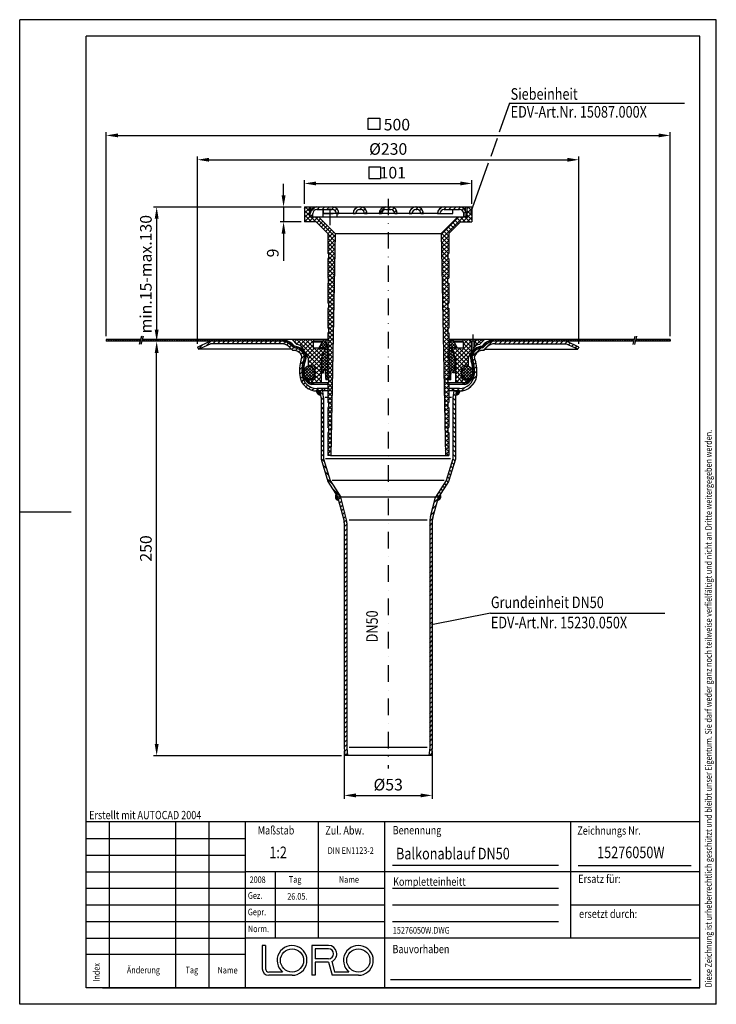
# Model space of a CAD drawing. Extents: x 0 to 420, y 0 to 594.
import ezdxf
from ezdxf.enums import TextEntityAlignment as Align

# ---------------------------------------------------------------- set-up
doc = ezdxf.new("R2010")
doc.units = 0
doc.header["$LTSCALE"] = 20
doc.header["$MEASUREMENT"] = 0
doc.linetypes.add('STRICHPUNKT', pattern=[1, 0.5, -0.25, 0, -0.25])
for name, color, linetype in [('BEM', 7, 'Continuous'), ('HILF', 2, 'Continuous'), ('MITTEL', 2, 'STRICHPUNKT'), ('SCHRAFF', 7, 'Continuous'), ('STEMPEL', 3, 'Continuous'), ('TEXT', 7, 'Continuous'), ('VOLL', 1, 'Continuous')]:
    doc.layers.add(name, color=color, linetype=linetype)
doc.styles.add('GREEKS', font='SIMPLEX.shx', dxfattribs={"width": 0.8})
doc.styles.get("Standard").update_dxf_attribs({"font": 'simplex.shx', "width": 0.8})
doc.dimstyles.get("Standard").update_dxf_attribs({"dimtxt": 0.18, "dimasz": 0.18, "dimexe": 0.18, "dimexo": 0.0625, "dimgap": 0.09, "dimtad": 0, "dimtih": 1, "dimtoh": 1, "dimdec": 4, "dimzin": 0, "dimdsep": 46, "dimtxsty": 'Standard', "dimcen": 0.09, "dimadec": 0, "dimazin": 0, "dimtfac": 1, "dimtdec": 4, "dimtofl": 0, "dimtmove": 0, "dimatfit": 3, "dimfxl": 0, "dimtolj": 1, "dimtzin": 0, "dimarcsym": 0})
pattern_1 = [(0, (0, -60.3428), (0, 0.1), [])]
pattern_2 = [(45, (0, -60.3428), (-1.4142136, 1.4142136), [])]
pattern_3 = [(45, (0, -60.3428), (-0.7071068, 0.7071068), []), (135, (0, -60.3428), (-0.7071068, -0.7071068), [])]

# ---------------------------------------------------------------- blocks, each defined once
blk = doc.blocks.new('LOGO')
for p, q in [((2.6, -4.77), (2.6, -11.77)), ((3.6, -4.77), (2.6, -4.77)), ((3.6, -4.77), (3.6, -11.77)), ((17.6, -4.77), (17.6, -13.77)), ((22.6, -4.77), (17.6, -4.77)), ((22.6, -5.77), (18.6, -5.77)), ((18.6, -5.77), (18.6, -8.77)), ((22.6, -8.77), (18.6, -8.77)), ((22.6, -9.77), (18.6, -9.77)), ((18.6, -9.77), (18.6, -13.77)), ((22.6, -9.77), (23.67, -13.77)), ((23.57, -9.51), (24.44, -12.77)), ((8.77, -12.77), (4.6, -12.77)), ((11.6, -13.77), (4.6, -13.77)), ((18.6, -13.77), (17.6, -13.77)), ((31.6, -13.77), (23.67, -13.77)), ((28.77, -12.77), (24.44, -12.77))]:
    blk.add_line(p, q)
for centre in [(11.6, -9.27), (31.6, -9.27)]:
    blk.add_circle(centre, 3.5)
for centre, radius, start, end in [((11.6, -9.27), 4.5, 270, 231.0576), ((22.6, -7.27), 2.5, 270, 270), ((22.6, -7.27), 2.5, 293.1162, 90), ((22.6, -7.27), 1.5, 270, 90), ((31.6, -9.27), 4.5, 270, 231.0576), ((4.6, -11.77), 2, 180, 270), ((4.6, -11.77), 1, 180, 270)]:
    blk.add_arc(centre, radius, start, end)
blk = doc.blocks.new('*D1')
at = {"layer": 'BEM', "color": 0, "lineweight": -2}
for p, q in [((112.77, 400), (80.57, 400)), ((82.57, 157), (82.57, 393)), ((194.12, 150), (80.57, 150))]:
    blk.add_line(p, q, dxfattribs=at)
at = {"layer": 'BEM', "color": 0}
for points in [[(81.41, 393), (83.74, 393), (82.57, 400)], [(81.41, 157), (83.74, 157), (82.57, 150)]]:
    blk.add_solid(points, dxfattribs=at)
at = {"layer": 'DEFPOINTS', "color": 0}
for p in [(82.57, 400), (114.77, 400), (196.12, 150)]:
    blk.add_point(p, dxfattribs=at)
at = {"layer": 'BEM', "color": 1, "insert": (76.07, 275), "char_height": 7, "attachment_point": 5, "rotation": 90}
blk.add_mtext('\\A1;250', dxfattribs=at)
blk = doc.blocks.new('*D2')
at = {"layer": 'BEM', "color": 0, "lineweight": -2}
for p, q in [((195.68, 153), (195.68, 124.02)), ((248.68, 153), (248.68, 124.02)), ((202.68, 126.02), (241.68, 126.02))]:
    blk.add_line(p, q, dxfattribs=at)
at = {"layer": 'BEM', "color": 0}
for points in [[(202.68, 127.19), (202.68, 124.86), (195.68, 126.02)], [(241.68, 127.19), (241.68, 124.86), (248.68, 126.02)]]:
    blk.add_solid(points, dxfattribs=at)
at = {"layer": 'DEFPOINTS', "color": 0}
for p in [(195.68, 155), (248.68, 155), (248.68, 126.02)]:
    blk.add_point(p, dxfattribs=at)
at = {"layer": 'BEM', "color": 1, "insert": (222.18, 132.52), "char_height": 7, "attachment_point": 5}
blk.add_mtext('\\A1;%%C53', dxfattribs=at)
blk = doc.blocks.new('*D3')
at = {"layer": 'BEM', "color": 0, "lineweight": -2}
for p, q in [((107.18, 398.5), (107.18, 511.5)), ((337.18, 398.5), (337.18, 511.5)), ((114.18, 509.5), (330.18, 509.5))]:
    blk.add_line(p, q, dxfattribs=at)
at = {"layer": 'BEM', "color": 0}
for points in [[(114.18, 510.67), (114.18, 508.33), (107.18, 509.5)], [(330.18, 510.67), (330.18, 508.33), (337.18, 509.5)]]:
    blk.add_solid(points, dxfattribs=at)
at = {"layer": 'DEFPOINTS', "color": 0}
for p in [(337.18, 509.5), (107.18, 396.5), (337.18, 396.5)]:
    blk.add_point(p, dxfattribs=at)
at = {"layer": 'BEM', "color": 1, "insert": (222.18, 516), "char_height": 7, "attachment_point": 5}
blk.add_mtext('\\A1;%%c230', dxfattribs=at)
blk = doc.blocks.new('*D4')
at = {"layer": 'BEM', "color": 0, "lineweight": -2}
for p, q in [((52.18, 403), (52.18, 526.19)), ((59.18, 524.19), (385.18, 524.19)), ((392.18, 403), (392.18, 526.19))]:
    blk.add_line(p, q, dxfattribs=at)
at = {"layer": 'BEM', "color": 0}
for points in [[(59.18, 525.36), (59.18, 523.03), (52.18, 524.19)], [(385.18, 525.36), (385.18, 523.03), (392.18, 524.19)]]:
    blk.add_solid(points, dxfattribs=at)
at = {"layer": 'DEFPOINTS', "color": 0}
for p in [(392.18, 524.19), (52.18, 401), (392.18, 401)]:
    blk.add_point(p, dxfattribs=at)
at = {"layer": 'BEM', "color": 1, "insert": (227.42, 530.69), "char_height": 7, "attachment_point": 5}
blk.add_mtext('\\A1;500', dxfattribs=at)
blk = doc.blocks.new('*D5')
at = {"layer": 'BEM', "color": 0, "lineweight": -2}
for p, q in [((171.68, 483), (171.68, 497.21)), ((178.68, 495.21), (265.68, 495.21)), ((272.68, 483), (272.68, 497.21))]:
    blk.add_line(p, q, dxfattribs=at)
at = {"layer": 'BEM', "color": 0}
for points in [[(178.68, 496.37), (178.68, 494.04), (171.68, 495.21)], [(265.68, 496.37), (265.68, 494.04), (272.68, 495.21)]]:
    blk.add_solid(points, dxfattribs=at)
at = {"layer": 'DEFPOINTS', "color": 0}
for p in [(272.68, 495.21), (171.68, 481), (272.68, 481)]:
    blk.add_point(p, dxfattribs=at)
at = {"layer": 'BEM', "color": 1, "insert": (224.94, 501.71), "char_height": 7, "attachment_point": 5}
blk.add_mtext('\\A1;101', dxfattribs=at)
blk = doc.blocks.new('*D6')
at = {"layer": 'BEM', "color": 0, "lineweight": -2}
for p, q in [((159.1, 488), (159.1, 495)), ((169.68, 481), (157.1, 481)), ((159.1, 481), (159.1, 472)), ((169.68, 472), (157.1, 472)), ((159.1, 465), (159.1, 448.54))]:
    blk.add_line(p, q, dxfattribs=at)
at = {"layer": 'BEM', "color": 0}
for points in [[(157.93, 488), (160.27, 488), (159.1, 481)], [(157.93, 465), (160.27, 465), (159.1, 472)]]:
    blk.add_solid(points, dxfattribs=at)
at = {"layer": 'DEFPOINTS', "color": 0}
for p in [(171.68, 481), (159.1, 472), (171.68, 472)]:
    blk.add_point(p, dxfattribs=at)
at = {"layer": 'BEM', "color": 1, "insert": (152.6, 453.27), "char_height": 7, "attachment_point": 5, "rotation": 90}
blk.add_mtext('\\A1;9', dxfattribs=at)
blk = doc.blocks.new('*D7')
at = {"layer": 'BEM', "color": 0, "lineweight": -2}
for p, q in [((169.68, 481), (80.57, 481)), ((82.57, 474), (82.57, 407)), ((112.69, 400), (80.57, 400))]:
    blk.add_line(p, q, dxfattribs=at)
at = {"layer": 'BEM', "color": 0}
for points in [[(81.41, 474), (83.74, 474), (82.57, 481)], [(81.41, 407), (83.74, 407), (82.57, 400)]]:
    blk.add_solid(points, dxfattribs=at)
at = {"layer": 'DEFPOINTS', "color": 0}
for p in [(171.68, 481), (82.57, 400), (114.69, 400)]:
    blk.add_point(p, dxfattribs=at)
at = {"layer": 'BEM', "color": 1, "insert": (76.07, 440.5), "char_height": 7, "attachment_point": 5, "rotation": 90}
blk.add_mtext('\\A1;min.15-max.130', dxfattribs=at)

msp = doc.modelspace()

# ---------------------------------------------------------------- hatches: boundary and pattern name
at = {"layer": 'SCHRAFF'}
h = msp.add_hatch(dxfattribs=at)
h.set_pattern_fill('NET', color=256, scale=15, angle=45, style=0)
h.set_pattern_definition([(45, (21.3089, 29.931), (-1.325825, 1.325825), []), (135, (21.3089, 29.931), (-1.325825, -1.325825), [])])
h.paths.add_polyline_path([(258.183, 438.002), (258.683, 438.002), (258.683, 450.002), (258.183, 450.002), (258.183, 453.002), (258.683, 453.002), (258.683, 465.002), (265.683, 472.002), (272.683, 472.002), (272.683, 481.002), (269.845, 481.002), (269.683, 480.923), (269.683, 475.002), (264.183, 475.002), (254.183, 465.002), (256.683, 331.002), (258.683, 331.002), (258.683, 345.002), (258.183, 345.002), (258.183, 348.002), (258.683, 348.002), (258.683, 360.002), (258.183, 360.002), (258.183, 363.002), (258.683, 363.002), (258.683, 375.002), (258.183, 375.002), (258.183, 378.002), (258.683, 378.002), (258.683, 390.002), (258.183, 390.002), (258.183, 393.002), (258.683, 393.002), (258.683, 405.002), (258.183, 405.002), (258.183, 408.002), (258.683, 408.002), (258.683, 420.002), (258.183, 420.002), (258.183, 423.002), (258.683, 423.002), (258.683, 435.002), (258.183, 435.002)])
h.paths.add_polyline_path([(190.183, 465.002), (180.183, 475.002), (174.683, 475.002), (174.683, 481.002), (171.683, 481.002), (171.683, 472.002), (178.683, 472.002), (185.683, 465.002), (185.683, 453.002), (186.183, 453.002), (186.183, 450.002), (185.683, 450.002), (185.683, 438.002), (186.183, 438.002), (186.183, 435.002), (185.683, 435.002), (185.683, 423.002), (186.183, 423.002), (186.183, 420.002), (185.683, 420.002), (185.683, 408.002), (186.183, 408.002), (186.183, 405.002), (185.683, 405.002), (185.683, 393.002), (186.183, 393.002), (186.183, 390.002), (185.683, 390.002), (185.683, 378.002), (186.183, 378.002), (186.183, 375.002), (185.683, 375.002), (185.683, 363.002), (186.183, 363.002), (186.183, 360.002), (185.683, 360.002), (185.683, 348.002), (186.183, 348.002), (186.183, 345.002), (185.683, 345.002), (185.683, 331.002), (187.683, 331.002)])
h = msp.add_hatch(dxfattribs=at)
h.set_pattern_fill('_USER', color=256, scale=2, angle=45, style=0, pattern_type=0)
h.set_pattern_definition([(45, (21.3089, 29.931), (-1.4142136, 1.4142136), [])])
h.paths.add_polyline_path([(265.183, 479.502, -0.4142136), (267.683, 477.002), (267.683, 475.002), (269.183, 475.002), (269.183, 477.002, 0.4142136), (265.183, 481.002), (255.881, 481.002, 0.4142136), (251.881, 477.002), (252.758, 477.002), (253.381, 477.002, -0.4142136), (255.881, 479.502)])
h.paths.add_polyline_path([(239.396, 481.002), (238.911, 481.002, 0.4142136), (234.911, 477.002), (236.411, 477.002, -0.4142136), (238.911, 479.502), (239.396, 479.502, -0.4142136), (241.896, 477.002), (243.396, 477.002, 0.4142136)])
h.paths.add_polyline_path([(223.668, 481.002), (222.183, 481.002), (222.183, 479.502), (223.668, 479.502, -0.4142136), (226.168, 477.002), (227.668, 477.002, 0.4142136)])
h.paths.add_polyline_path([(216.698, 477.002), (218.198, 477.002, -0.4142136), (220.698, 479.502), (222.183, 479.502), (222.183, 481.002), (220.698, 481.002, 0.4142136)])
h.paths.add_polyline_path([(205.455, 481.002), (204.97, 481.002, 0.4142136), (200.97, 477.002), (202.47, 477.002, -0.4142136), (204.97, 479.502), (205.455, 479.502, -0.4142136), (207.955, 477.002), (209.455, 477.002, 0.4142136)])
h.paths.add_polyline_path([(188.484, 481.002), (187.183, 481.002), (187.183, 479.502), (188.484, 479.502, -0.4142136), (190.984, 477.002), (192.484, 477.002, 0.4142136)])
h.paths.add_polyline_path([(179.183, 481.002, 0.4142136), (175.183, 477.002), (175.183, 475.002), (176.683, 475.002), (176.683, 477.002, -0.4142136), (179.183, 479.502), (187.183, 479.502), (187.183, 481.002)])
h = msp.add_hatch(dxfattribs=at)
h.set_pattern_fill('NET', color=256, scale=8, angle=45, style=0)
h.set_pattern_definition(pattern_3)
h.paths.add_polyline_path([(157.869, 401.002), (73.881, 401.002), (73.613, 400.002), (157.869, 400.002, -0.1989124), (163.526, 397.659), (165.183, 396.002, -0.3164987), (171.536, 391.533, -0.0863895), (171.683, 390.688), (171.683, 390.602, -0.0728098), (171.578, 389.885), (171.106, 388.308, 0.0920583), (170.247, 380.321, 0.0541413), (170.526, 379.112, 0.1034791), (171.588, 377.347), (173.702, 374.996, 0.2127161), (175.933, 374.002), (177.183, 374.002), (177.183, 375.002), (175.933, 375.002, -0.2127161), (174.446, 375.664), (172.326, 378.022, -0.1039277), (171.471, 379.441, -0.0530641), (171.243, 380.419, -0.0917952), (172.064, 388.021), (172.536, 389.599, 0.0759033), (172.683, 390.645, 0.0894896), (172.477, 391.871, 0.3014399), (165.609, 396.99), (164.233, 398.366, 0.1989124)])
h.paths.add_polyline_path([(72.881, 401.002), (52.183, 401.002), (52.183, 400.002), (72.613, 400.002)])
h = msp.add_hatch(dxfattribs=at)
h.set_pattern_fill('_USER', color=256, scale=2, angle=45, style=0, pattern_type=0)
h.set_pattern_definition(pattern_2)
h.paths.add_polyline_path([(114.689, 400.002), (157.869, 400.002, -0.1989124), (163.526, 397.659), (165.183, 396.002, -0.316499), (171.536, 391.533, -0.09073), (171.682, 390.645, -0.0771412), (171.578, 389.885), (171.106, 388.308, 0.101943), (170.33, 379.463, 0.3807343), (179.27, 371.502), (183.683, 371.502), (183.683, 370.002), (179.27, 370.002, -0.3807343), (168.84, 379.29, -0.101943), (169.669, 388.738), (170.182, 390.453, 0.102191), (169.956, 391.439), (169.956, 391.439), (169.956, 391.439), (169.956, 391.439), (169.956, 391.439, 0.3240202), (164.595, 394.469), (162.465, 396.598, 0.1989124), (157.869, 398.502), (115.021, 398.502), (107.817, 395.142), (107.183, 396.502)])
h = msp.add_hatch(dxfattribs=at)
h.set_pattern_fill('NET', color=256, scale=15, angle=45, style=0)
h.set_pattern_definition([(45, (0, -60.3428), (-1.325825, 1.325825), []), (135, (0, -60.3428), (-1.325825, -1.325825), [])])
h.paths.add_polyline_path([(277.183, 398.002), (280.183, 401.002), (275.183, 401.002), (274.183, 400.002), (274.183, 396.432, -0.2220666)])
h.paths.add_polyline_path([(267.433, 395.902), (260.683, 395.902), (260.683, 394.902), (262.683, 389.407), (262.683, 375.002), (268.433, 375.002, 0.4142136), (270.433, 377.002), (267.433, 377.002, -0.4142136), (266.433, 378.002), (266.433, 384.002, -0.4142136), (267.433, 385.002), (270.433, 385.002), (270.433, 390.002), (272.183, 393.033), (272.183, 400.002), (271.183, 401.002), (267.233, 401.002), (267.233, 400.002), (267.433, 399.655)])
h.paths.add_polyline_path([(183.683, 394.902), (183.683, 395.902), (176.933, 395.902), (176.933, 399.655), (177.133, 400.002), (177.133, 401.002), (164.183, 401.002), (167.183, 398.002, -0.255886), (170.466, 396.006), (173.933, 390.002), (173.933, 385.002), (176.933, 385.002, -0.4142136), (177.933, 384.002), (177.933, 378.002, -0.4142136), (176.933, 377.002), (173.933, 377.002, 0.4142136), (175.933, 375.002), (181.683, 375.002), (181.683, 389.407)])
h = msp.add_hatch(dxfattribs=at)
h.set_pattern_fill('NET', color=256, scale=10, angle=45, style=0)
h.paths.add_polyline_path([(260.427, 395.231, -0.3871212), (260.683, 395.854), (260.683, 395.902), (263.983, 395.902), (261.451, 400.393, 0.7040385), (259.595, 400.075), (258.683, 394.902), (258.683, 376.776), (259.843, 376.776, 0.0139449), (260.169, 382.075, -1.1060359), (261.279, 382.429), (261.234, 380.902), (262.683, 380.902), (262.683, 382.553), (262.183, 384.902), (262.183, 385.502), (262.683, 386.002), (262.683, 388.802), (262.183, 389.302), (262.183, 390.407)])
h.paths.add_polyline_path([(185.683, 394.902), (184.771, 400.075, 0.7040385), (182.915, 400.393), (180.383, 395.902), (183.469, 395.902), (183.683, 395.902), (183.683, 395.854, -0.3871212), (183.939, 395.231), (182.183, 390.407), (182.183, 389.302), (181.683, 388.802), (181.683, 386.002), (182.183, 385.502), (182.183, 384.902), (181.683, 382.553), (181.683, 380.902), (183.131, 380.902), (183.087, 382.429, -1.1060359), (184.196, 382.075, 0.0139449), (184.523, 376.776), (185.683, 376.776)])
h = msp.add_hatch(dxfattribs=at)
h.set_pattern_fill('_USER', color=256, scale=2, angle=45, style=0, pattern_type=0)
h.set_pattern_definition(pattern_2)
h.paths.add_polyline_path([(329.677, 400.002), (286.497, 400.002, 0.1989124), (280.84, 397.659), (279.183, 396.002, 0.316499), (272.83, 391.533, 0.09073), (272.683, 390.645, 0.0771412), (272.788, 389.885), (273.26, 388.308, -0.101943), (274.036, 379.463, -0.3807343), (265.096, 371.502), (260.683, 371.502), (260.683, 370.002), (265.096, 370.002, 0.3807343), (275.526, 379.29, 0.101943), (274.697, 388.738), (274.183, 390.453, -0.102191), (274.41, 391.439), (274.41, 391.439), (274.41, 391.439), (274.41, 391.439), (274.41, 391.439, -0.3240202), (279.771, 394.469), (281.9, 396.598, -0.1989124), (286.497, 398.502), (329.345, 398.502), (336.549, 395.142), (337.183, 396.502)])
h = msp.add_hatch(dxfattribs=at)
h.set_pattern_fill('NET', color=256, scale=8, angle=45, style=0)
h.set_pattern_definition(pattern_3)
h.paths.add_polyline_path([(392.183, 400.002), (392.183, 401.002), (371.446, 401.002), (371.178, 400.002)])
h.paths.add_polyline_path([(370.178, 400.002), (370.446, 401.002), (286.497, 401.002, 0.1989124), (280.133, 398.366), (278.757, 396.99, 0.30144), (271.889, 391.871, 0.0894893), (271.683, 390.645, 0.0759033), (271.83, 389.599), (272.302, 388.021, -0.0917952), (273.123, 380.419, -0.0530641), (272.895, 379.441, -0.0912493), (272.174, 378.173, -0.0114175), (272.069, 378.055), (269.92, 375.664, -0.2127161), (268.433, 375.002), (267.183, 375.002), (267.183, 374.002), (268.433, 374.002, 0.2127161), (270.663, 374.996), (272.778, 377.347, 0.1034791), (273.839, 379.112, 0.0541413), (274.119, 380.321, 0.0920583), (273.26, 388.308), (272.788, 389.885, -0.0728098), (272.683, 390.602), (272.683, 390.688, -0.0863895), (272.83, 391.533, -0.3164987), (279.183, 396.002), (280.84, 397.659, -0.1989124), (286.497, 400.002)])
h = msp.add_hatch(dxfattribs=at)
h.set_pattern_fill('NET', color=256, scale=10, angle=45, style=0)
h.set_pattern_definition([(45, (0, -60.3428), (-0.8838835, 0.8838835), []), (135, (0, -60.3428), (-0.8838835, -0.8838835), [])])
h.paths.add_polyline_path([(171.471, 382.562, 0.0839774), (171.207, 381.002, 0.006948), (171.243, 380.419, 0.0530641), (171.471, 379.441, 0.0912493), (172.192, 378.173, 0.1038527), (173.313, 377.295, 0.1149415), (174.57, 377.002, 0.1149415), (175.826, 377.295, 0.1038527), (176.948, 378.173, 0.0912493), (177.669, 379.441, 0.0839774), (177.933, 381.002, 0.0839774), (177.669, 382.562, 0.0912493), (176.948, 383.83, 0.1038527), (175.826, 384.709, 0.1149415), (174.57, 385.002, 0.1149415), (173.313, 384.709, 0.1038527), (172.192, 383.83, 0.0912493)])
h.paths.add_polyline_path([(266.697, 382.562, 0.0839774), (266.433, 381.002, 0.0839774), (266.697, 379.441, 0.0912493), (267.418, 378.173, 0.1038527), (268.539, 377.295, 0.1149415), (269.796, 377.002, 0.1149415), (271.053, 377.295, 0.1038527), (272.174, 378.173, 0.0912493), (272.895, 379.441, 0.0530641), (273.123, 380.419, 0.006948), (273.159, 381.002, 0.0839774), (272.895, 382.562, 0.0912493), (272.174, 383.83, 0.1038527), (271.053, 384.709, 0.1149415), (269.796, 385.002, 0.1149415), (268.539, 384.709, 0.1038527), (267.418, 383.83, 0.0912493)])
h = msp.add_hatch(dxfattribs=at)
h.set_pattern_fill('_USER', color=256, scale=0.1, style=0, pattern_type=0)
h.set_pattern_definition(pattern_1)
h.paths.add_polyline_path([(265.363, 370.005, -0.006368), (265.096, 370.002), (263.183, 370.002), (262.891, 367.663, 0.4440817)])
h.paths.add_polyline_path([(181.183, 370.002), (179.27, 370.002, -0.006368), (179.002, 370.005, 0.4440817), (181.475, 367.663)])
h = msp.add_hatch(dxfattribs=at)
h.set_pattern_fill('_USER', color=256, scale=2, angle=135, style=0, pattern_type=0)
h.set_pattern_definition([(135, (0, -60.3428), (-1.4142136, -1.4142136), [])])
h.paths.add_polyline_path([(262.683, 366.002), (263.183, 370.002), (261.683, 370.002), (261.183, 366.002), (261.183, 329.002), (257.183, 316.002), (250.683, 306.002), (252.472, 306.002), (258.555, 315.36), (262.683, 328.776)])
h.paths.add_polyline_path([(183.183, 366.002), (182.683, 370.002), (181.183, 370.002), (181.683, 366.002), (181.683, 328.776), (185.811, 315.36), (191.894, 306.002), (193.683, 306.002), (187.183, 316.002), (183.183, 329.002)])
h = msp.add_hatch(dxfattribs=at)
h.set_pattern_fill('_USER', color=256, scale=0.1, style=0, pattern_type=0)
h.set_pattern_definition(pattern_1)
h.paths.add_polyline_path([(253.532, 307.633), (252.472, 306.002), (251.96, 304.109, 0.5578058)])
h.paths.add_polyline_path([(191.873, 306.034), (190.854, 307.602, 0.6565596), (192.408, 304.064)])
h = msp.add_hatch(dxfattribs=at)
h.set_pattern_fill('_USER', color=256, scale=2, angle=45, style=0, pattern_type=0)
h.set_pattern_definition(pattern_2)
h.paths.add_polyline_path([(248.683, 290.407, -0.0661746), (249.1, 293.542), (252.472, 306.002), (250.683, 306.002), (247.762, 294.318, 0.073622), (247.183, 290.407), (247.183, 155.002), (246.745, 150.002), (248.245, 150.002), (248.683, 155.002)])
h.paths.add_polyline_path([(197.183, 290.402, 0.0495013), (196.919, 293.055), (193.683, 306.002), (191.882, 306.002), (195.264, 293.546, -0.0663773), (195.683, 290.402), (195.683, 155.002), (196.12, 150.002), (197.62, 150.002), (197.183, 155.002)])

# ---------------------------------------------------------------- linework, layer by layer
at = {"layer": 'BEM', "color": 1}
for p, q in [((210.125, 527.684), (210.125, 534.684)), ((210.125, 534.684), (217.125, 534.684)), ((217.125, 534.684), (217.125, 527.684)), ((217.125, 527.684), (210.125, 527.684)), ((210.501, 505.234), (217.501, 505.234)), ((210.501, 505.234), (210.501, 498.234)), ((217.501, 505.234), (217.501, 498.234)), ((210.501, 498.234), (217.501, 498.234))]:
    msp.add_line(p, q, dxfattribs=at)
at = {"layer": 'HILF'}
for p, q in [((0, 0), (0, 594)), ((420, 594), (0, 594)), ((420, 0), (420, 594)), ((73.417, 403.002), (72.077, 398.002)), ((74.417, 403.002), (73.077, 398.002)), ((370.982, 403.002), (369.642, 398.002)), ((371.982, 403.002), (370.642, 398.002)), ((185.683, 366.002), (184.087, 366.002)), ((260.438, 366.002), (258.683, 366.002)), ((259.792, 329.002), (184.365, 329.002)), ((255.899, 316.002), (188.478, 316.002)), ((31.088, 297), (0, 297)), ((245.768, 292.002), (198.597, 292.002)), ((245.677, 155.002), (198.689, 155.002)), ((40, 100), (136, 100)), ((40, 90), (136, 90)), ((224.774, 84.038), (324.835, 84.038)), ((336.724, 83.78), (404.859, 83.78)), ((40, 80), (136, 80)), ((40, 70), (136, 70)), ((136, 70), (220, 70)), ((224.774, 70), (324.835, 70)), ((40, 60), (136, 60)), ((136, 60), (220, 60)), ((224.774, 60), (324.835, 60)), ((40, 50), (136, 50)), ((136, 50), (220, 50)), ((224.774, 50), (324.835, 50)), ((40, 40), (136, 40)), ((223.491, 14.894), (404.859, 14.894)), ((420, 0), (0, 0))]:
    msp.add_line(p, q, dxfattribs=at)
at = {"layer": 'MITTEL'}
for p, q in [((187.183, 470.002), (187.183, 484.502)), ((222.183, 486.002), (222.183, 142.175)), ((273.183, 404.002), (273.183, 392.518))]:
    msp.add_line(p, q, dxfattribs=at)
at = {"layer": 'SCHRAFF'}
for centre, radius, start, end in [((181.297, 369.952), 2.295, 178.668473, 274.449005), ((263.069, 369.952), 2.295, 265.550995, 1.331527), ((192.397, 306.17), 2.106, 137.139491, 270.288635), ((251.658, 306.356), 2.268, 277.646452, 34.258576)]:
    msp.add_arc(centre, radius, start, end, dxfattribs=at)
at = {"layer": 'STEMPEL'}
for p, q in [((40, 10), (40, 584)), ((410, 584), (40, 584)), ((410, 10), (410, 584)), ((171.683, 481.002), (272.683, 481.002)), ((171.683, 481.002), (171.683, 472.002)), ((174.683, 481.002), (174.683, 475.002)), ((175.183, 475.002), (175.183, 477.002)), ((175.483, 478.522), (175.483, 481.002)), ((176.683, 475.002), (176.683, 477.002)), ((179.183, 479.502), (188.484, 479.502)), ((182.933, 475.002), (182.933, 479.502)), ((183.196, 477.002), (183.196, 479.502)), ((252.758, 477.002), (183.196, 477.002)), ((183.196, 477.002), (188.918, 477.002)), ((190.984, 477.002), (192.484, 477.002)), ((191.433, 475.002), (191.433, 477.002)), ((200.97, 477.002), (202.47, 477.002)), ((204.97, 479.502), (205.455, 479.502)), ((207.955, 477.002), (209.455, 477.002)), ((216.698, 477.002), (218.198, 477.002)), ((220.698, 479.502), (223.668, 479.502)), ((226.168, 477.002), (227.668, 477.002)), ((234.911, 477.002), (236.411, 477.002)), ((238.911, 479.502), (239.396, 479.502)), ((241.896, 477.002), (243.396, 477.002)), ((251.881, 477.002), (253.381, 477.002)), ((251.881, 477.002), (253.381, 477.002)), ((251.881, 477.002), (253.381, 477.002)), ((253.381, 477.002), (261.229, 477.002)), ((255.881, 479.502), (265.183, 479.502)), ((255.881, 479.502), (265.183, 479.502)), ((255.881, 479.502), (265.183, 479.502)), ((261.229, 477.002), (261.229, 479.502)), ((267.683, 475.002), (267.683, 477.002)), ((267.683, 477.002), (267.683, 475.002)), ((267.683, 477.002), (267.683, 475.002)), ((268.883, 478.522), (268.883, 481.002)), ((269.183, 475.002), (269.183, 477.002)), ((269.183, 475.002), (269.183, 477.002)), ((269.183, 475.002), (269.183, 477.002)), ((269.683, 481.002), (269.683, 475.002)), ((272.683, 481.002), (272.683, 472.002)), ((178.683, 472.002), (171.683, 472.002)), ((174.683, 475.002), (269.683, 475.002)), ((175.183, 475.002), (176.683, 475.002)), ((185.683, 465.002), (178.683, 472.002)), ((180.183, 475.002), (190.183, 465.002)), ((264.183, 475.002), (254.183, 465.002)), ((258.683, 465.002), (265.683, 472.002)), ((265.683, 472.002), (272.683, 472.002)), ((267.683, 475.002), (269.183, 475.002)), ((267.683, 475.002), (269.183, 475.002)), ((267.683, 475.002), (269.183, 475.002)), ((185.683, 465.002), (185.683, 453.002)), ((190.183, 465.002), (187.683, 331.002)), ((190.183, 465.002), (254.183, 465.002)), ((254.183, 465.002), (256.683, 331.002)), ((258.683, 465.002), (258.683, 453.002)), ((186.183, 453.002), (185.683, 453.002)), ((186.183, 453.002), (186.183, 450.002)), ((258.183, 453.002), (258.183, 450.002)), ((258.183, 453.002), (258.683, 453.002)), ((185.683, 450.002), (185.683, 438.002)), ((186.183, 450.002), (185.683, 450.002)), ((258.183, 450.002), (258.683, 450.002)), ((258.683, 450.002), (258.683, 438.002)), ((186.183, 438.002), (185.683, 438.002)), ((185.683, 435.002), (185.683, 423.002)), ((186.183, 435.002), (185.683, 435.002)), ((186.183, 435.002), (186.183, 438.002)), ((258.183, 435.002), (258.183, 438.002)), ((258.183, 438.002), (258.683, 438.002)), ((258.183, 435.002), (258.683, 435.002)), ((258.683, 435.002), (258.683, 423.002)), ((186.183, 423.002), (185.683, 423.002)), ((186.183, 423.002), (186.183, 420.002)), ((258.183, 423.002), (258.183, 420.002)), ((258.183, 423.002), (258.683, 423.002)), ((185.683, 420.002), (185.683, 408.002)), ((186.183, 420.002), (185.683, 420.002)), ((258.183, 420.002), (258.683, 420.002)), ((258.683, 420.002), (258.683, 408.002)), ((186.183, 408.002), (185.683, 408.002)), ((185.683, 405.002), (185.683, 393.002)), ((186.183, 405.002), (185.683, 405.002)), ((186.183, 408.002), (186.183, 405.002)), ((258.183, 408.002), (258.183, 405.002)), ((258.183, 408.002), (258.683, 408.002)), ((258.183, 405.002), (258.683, 405.002)), ((258.683, 405.002), (258.683, 393.002)), ((52.183, 401.002), (52.183, 400.002)), ((72.881, 401.002), (52.183, 401.002)), ((72.613, 400.002), (52.183, 400.002)), ((157.869, 400.002), (73.613, 400.002)), ((185.683, 401.002), (73.881, 401.002)), ((107.183, 396.502), (114.689, 400.002)), ((107.817, 395.142), (115.021, 398.502)), ((157.869, 398.502), (115.021, 398.502)), ((164.183, 401.002), (167.183, 398.002)), ((164.233, 398.366), (165.609, 396.99)), ((177.133, 400.002), (176.933, 399.655)), ((176.933, 399.655), (176.933, 395.902)), ((176.933, 399.655), (182.499, 399.655)), ((177.133, 401.002), (177.133, 400.002)), ((185.683, 401.002), (177.133, 401.002)), ((182.694, 400.002), (177.133, 400.002)), ((180.383, 395.902), (182.915, 400.393)), ((183.786, 400.902), (185.683, 400.902)), ((185.683, 394.902), (184.771, 400.075)), ((267.233, 401.002), (258.683, 401.002)), ((370.446, 401.002), (258.683, 401.002)), ((260.58, 400.902), (258.683, 400.902)), ((258.683, 394.902), (259.595, 400.075)), ((263.983, 395.902), (261.451, 400.393)), ((267.233, 400.002), (261.671, 400.002)), ((261.867, 399.655), (267.433, 399.655)), ((267.233, 401.002), (267.233, 400.002)), ((271.183, 401.002), (267.233, 401.002)), ((267.233, 400.002), (267.433, 399.655)), ((267.433, 399.655), (267.433, 395.902)), ((272.183, 400.002), (271.183, 401.002)), ((275.183, 401.002), (271.183, 401.002)), ((274.183, 400.002), (272.183, 400.002)), ((272.183, 400.002), (272.183, 393.033)), ((274.183, 400.002), (275.183, 401.002)), ((274.183, 400.002), (274.183, 396.432)), ((280.183, 401.002), (275.183, 401.002)), ((280.183, 401.002), (277.183, 398.002)), ((280.133, 398.366), (278.757, 396.99)), ((370.178, 400.002), (286.497, 400.002)), ((286.497, 398.502), (329.345, 398.502)), ((336.549, 395.142), (329.345, 398.502)), ((337.183, 396.502), (329.677, 400.002)), ((392.183, 400.002), (371.178, 400.002)), ((392.183, 401.002), (371.446, 401.002)), ((392.183, 401.002), (392.183, 400.002)), ((107.183, 396.502), (107.817, 395.142)), ((163.921, 395.142), (107.817, 395.142)), ((162.465, 396.598), (164.595, 394.469)), ((163.526, 397.659), (165.183, 396.002)), ((173.933, 390.002), (170.466, 396.006)), ((183.683, 395.902), (176.933, 395.902)), ((180.383, 395.902), (183.469, 395.902)), ((183.683, 394.902), (181.683, 389.407)), ((183.939, 395.231), (182.183, 390.407)), ((183.683, 395.902), (183.683, 394.902)), ((183.683, 394.902), (183.819, 394.902)), ((185.683, 394.902), (185.683, 376.776)), ((186.183, 393.002), (185.683, 393.002)), ((186.183, 393.002), (186.183, 390.002)), ((258.183, 393.002), (258.683, 393.002)), ((258.183, 393.002), (258.183, 390.002)), ((258.683, 394.902), (258.683, 376.776)), ((260.427, 395.231), (262.183, 390.407)), ((260.683, 394.902), (260.547, 394.902)), ((260.683, 395.902), (260.683, 394.902)), ((267.433, 395.902), (260.683, 395.902)), ((260.683, 394.902), (262.683, 389.407)), ((263.983, 395.902), (260.897, 395.902)), ((270.433, 390.002), (272.183, 393.033)), ((272.183, 393.033), (273.81, 395.851)), ((280.84, 397.659), (279.183, 396.002)), ((281.9, 396.598), (279.771, 394.469)), ((280.445, 395.142), (336.549, 395.142)), ((337.183, 396.502), (336.549, 395.142)), ((169.669, 388.738), (170.141, 390.315)), ((171.578, 389.885), (171.106, 388.308)), ((171.683, 390.688), (171.683, 390.602)), ((172.536, 389.599), (172.064, 388.021)), ((173.933, 390.002), (173.933, 385.002)), ((181.683, 389.407), (181.683, 375.002)), ((181.683, 389.407), (182.183, 389.407)), ((182.183, 389.407), (181.683, 389.407)), ((181.683, 388.802), (182.183, 389.302)), ((182.183, 390.407), (182.183, 389.302)), ((185.683, 390.002), (185.683, 378.002)), ((186.183, 390.002), (185.683, 390.002)), ((258.183, 390.002), (258.683, 390.002)), ((258.683, 390.002), (258.683, 378.002)), ((262.183, 390.407), (262.183, 389.302)), ((262.183, 389.407), (262.683, 389.407)), ((262.683, 388.802), (262.183, 389.302)), ((262.683, 389.407), (262.683, 375.002)), ((270.433, 390.002), (270.433, 385.002)), ((271.83, 389.599), (272.302, 388.021)), ((272.683, 390.688), (272.683, 390.602)), ((272.788, 389.885), (273.26, 388.308)), ((274.697, 388.738), (274.225, 390.315)), ((176.933, 385.002), (173.933, 385.002)), ((177.933, 384.002), (177.933, 378.002)), ((181.683, 386.002), (182.183, 385.502)), ((181.683, 382.553), (182.183, 384.902)), ((181.683, 380.902), (183.131, 380.902)), ((182.183, 385.502), (182.183, 384.902)), ((183.131, 380.902), (183.087, 382.429)), ((261.234, 380.902), (261.279, 382.429)), ((262.683, 380.902), (261.234, 380.902)), ((262.683, 386.002), (262.183, 385.502)), ((262.183, 385.502), (262.183, 384.902)), ((262.683, 382.553), (262.183, 384.902)), ((266.433, 384.002), (266.433, 378.002)), ((270.433, 385.002), (267.433, 385.002)), ((171.588, 377.347), (173.702, 374.996)), ((172.326, 378.022), (174.446, 375.664)), ((176.933, 377.002), (173.933, 377.002)), ((186.183, 375.002), (175.933, 375.002)), ((177.183, 375.002), (177.183, 374.002)), ((186.183, 376.776), (184.523, 376.776)), ((186.183, 378.002), (185.683, 378.002)), ((185.683, 375.002), (185.683, 363.002)), ((186.183, 375.002), (185.683, 375.002)), ((186.183, 378.002), (186.183, 375.002)), ((258.183, 378.002), (258.183, 375.002)), ((258.183, 378.002), (258.683, 378.002)), ((259.843, 376.776), (258.183, 376.776)), ((268.433, 375.002), (258.183, 375.002)), ((258.183, 375.002), (258.683, 375.002)), ((258.683, 375.002), (258.683, 363.002)), ((267.183, 375.002), (267.183, 374.002)), ((270.433, 377.002), (267.433, 377.002)), ((272.069, 378.055), (269.92, 375.664)), ((272.778, 377.347), (270.663, 374.996)), ((185.683, 374.002), (175.933, 374.002)), ((185.683, 371.502), (179.27, 371.502)), ((185.683, 370.002), (179.27, 370.002)), ((181.683, 366.002), (181.183, 370.002)), ((183.183, 366.002), (182.683, 370.002)), ((183.683, 371.502), (183.683, 370.002)), ((268.433, 374.002), (258.683, 374.002)), ((265.096, 371.502), (258.683, 371.502)), ((265.096, 370.002), (258.683, 370.002)), ((260.683, 371.502), (260.683, 370.002)), ((261.683, 370.002), (261.183, 366.002)), ((263.183, 370.002), (262.683, 366.002)), ((181.683, 366.002), (181.683, 328.776)), ((183.183, 366.002), (183.183, 329.002)), ((186.183, 363.002), (185.683, 363.002)), ((186.183, 363.002), (186.183, 360.002)), ((258.183, 363.002), (258.183, 360.002)), ((258.183, 363.002), (258.683, 363.002)), ((261.183, 366.002), (261.183, 329.002)), ((262.683, 366.002), (262.683, 328.776)), ((185.683, 360.002), (185.683, 348.002)), ((186.183, 360.002), (185.683, 360.002)), ((258.183, 360.002), (258.683, 360.002)), ((258.683, 360.002), (258.683, 348.002)), ((186.183, 348.002), (185.683, 348.002)), ((185.683, 345.002), (185.683, 331.002)), ((186.183, 345.002), (185.683, 345.002)), ((186.183, 348.002), (186.183, 345.002)), ((258.183, 348.002), (258.683, 348.002)), ((258.183, 348.002), (258.183, 345.002)), ((258.183, 345.002), (258.683, 345.002)), ((258.683, 345.002), (258.683, 331.002)), ((181.683, 328.776), (185.811, 315.36)), ((183.183, 329.002), (187.183, 316.002)), ((187.683, 331.002), (185.683, 331.002)), ((187.683, 331.002), (256.683, 331.002)), ((256.683, 331.002), (258.683, 331.002)), ((261.183, 329.002), (257.183, 316.002)), ((262.683, 328.776), (258.555, 315.36)), ((185.811, 315.36), (191.894, 306.002)), ((187.183, 316.002), (193.683, 306.002)), ((257.183, 316.002), (250.683, 306.002)), ((258.555, 315.36), (252.472, 306.002)), ((195.264, 293.546), (191.873, 306.034)), ((252.472, 306.002), (191.894, 306.002)), ((196.919, 293.055), (193.683, 306.002)), ((247.762, 294.318), (250.683, 306.002)), ((249.1, 293.542), (252.472, 306.002)), ((195.683, 290.402), (195.683, 155.002)), ((197.183, 290.402), (197.183, 155.002)), ((247.183, 290.407), (247.183, 155.002)), ((248.683, 290.407), (248.683, 155.002)), ((195.683, 155.002), (196.12, 150.002)), ((197.183, 155.002), (197.62, 150.002)), ((247.183, 155.002), (246.745, 150.002)), ((248.683, 155.002), (248.245, 150.002)), ((248.245, 150.002), (196.12, 150.002)), ((410, 110), (40, 110)), ((136, 110), (136, 10)), ((220, 110), (220, 10)), ((332, 110), (332, 40)), ((410, 80), (136, 80)), ((410, 40), (136, 40)), ((136, 30), (40, 30)), ((410, 10), (40, 10)), ((50, 10), (410, 10))]:
    msp.add_line(p, q, dxfattribs=at)
for points in [[(174.57, 385.002, 0.1149415), (173.313, 384.709, 0.1038527), (172.192, 383.83, 0.0912493), (171.471, 382.562, 0.0839774), (171.207, 381.002, 0.0839774)], [(269.796, 385.002, -0.1149415), (271.053, 384.709, -0.1038527), (272.174, 383.83, -0.0912493), (272.895, 382.562, -0.0839774), (273.159, 381.002, -0.0839774)]]:
    msp.add_lwpolyline(points, format="xyb", dxfattribs=at)
for centre, radius, start, end in [((179.183, 477.002), 4, 90, 180), ((179.183, 477.002), 2.5, 90, 180), ((188.484, 477.002), 4, 0, 90), ((188.484, 477.002), 2.5, 0, 90), ((204.97, 477.002), 4, 90, 180), ((204.97, 477.002), 2.5, 90, 180), ((205.455, 477.002), 4, 0, 90), ((205.455, 477.002), 2.5, 0, 90), ((220.698, 477.002), 4, 90, 180), ((220.698, 477.002), 2.5, 90, 180), ((223.668, 477.002), 4, 0, 90), ((223.668, 477.002), 2.5, 0, 90), ((238.911, 477.002), 4, 90, 180), ((238.911, 477.002), 2.5, 90, 180), ((239.396, 477.002), 4, 0, 90), ((239.396, 477.002), 2.5, 0, 90), ((255.881, 477.002), 4, 90, 180), ((255.881, 477.002), 4, 90, 180), ((255.881, 477.002), 4, 90, 180), ((255.881, 477.002), 2.5, 90, 180), ((255.881, 477.002), 2.5, 90, 180), ((255.881, 477.002), 2.5, 90, 180), ((265.183, 477.002), 4, 0, 90), ((265.183, 477.002), 4, 0, 90), ((265.183, 477.002), 4, 0, 90), ((265.183, 477.002), 2.5, 0, 90), ((265.183, 477.002), 2.5, 0, 90), ((265.183, 477.002), 2.5, 0, 90), ((157.869, 392.002), 8, 45, 45), ((157.869, 392.002), 9, 45, 90), ((157.869, 392.002), 8, 45, 90), ((157.869, 392.002), 6.5, 45, 90), ((167.002, 394.006), 4, 30, 87.41283), ((183.786, 399.902), 1, 10, 150.588086), ((260.58, 399.902), 1, 29.411914, 170), ((277.363, 394.006), 4, 92.58717, 142.668415), ((286.497, 392.002), 8, 135, 135), ((286.497, 392.002), 9, 90, 135), ((286.497, 392.002), 8, 90, 135), ((286.497, 392.002), 6.5, 90, 135), ((165.183, 389.252), 5.25, 24.619977, 96.433466), ((165.183, 389.252), 6.75, 19.749923, 90), ((165.183, 389.252), 7.75, 19.749923, 86.849536), ((183.469, 395.402), 0.5, 340, 64.649915), ((260.897, 395.402), 0.5, 115.350085, 200), ((279.183, 389.252), 7.75, 93.150464, 160.250077), ((279.183, 389.252), 6.75, 90, 160.250077), ((277.363, 394.006), 4, 142.668415, 152.58717), ((279.183, 389.252), 5.25, 83.566534, 155.380023), ((192.183, 382.002), 23.5, 163.342623, 186.62581), ((167.683, 390.397), 2.5, 2.870713, 24.619977), ((169.183, 390.602), 1, 343.342623, 355.460291), ((192.183, 382.002), 22, 163.342623, 186.62581), ((192.183, 382.002), 21, 163.342623, 184.321739), ((169.183, 390.688), 2.5, 359.012852, 19.749923), ((169.183, 390.602), 2.5, 343.342623, 0.987148), ((169.183, 390.688), 3.5, 359.294911, 19.749923), ((169.183, 390.602), 3.5, 343.342623, 0.705089), ((275.183, 390.688), 3.5, 160.250077, 180.705089), ((275.183, 390.602), 3.5, 179.294911, 196.657377), ((252.183, 382.002), 21, 355.678261, 16.657377), ((275.183, 390.688), 2.5, 160.250077, 180.987148), ((275.183, 390.602), 2.5, 179.012852, 196.657377), ((252.183, 382.002), 22, 353.37419, 16.657377), ((276.683, 390.397), 2.5, 155.380023, 177.129287), ((275.183, 390.602), 1, 184.539709, 196.657377), ((252.183, 382.002), 23.5, 353.37419, 16.657377), ((175.952, 381.002), 5.745, 186.804975, 199.201143), ((175.952, 381.002), 4.745, 187.051141, 199.201143), ((174.57, 382.158), 2.844, 63.772444, 90), ((174.294, 381.599), 3.467, 40.056187, 63.772444), ((176.933, 384.002), 1, 0, 90), ((173.864, 381.237), 4.029, 19.201143, 40.056187), ((173.188, 381.002), 4.745, 0, 19.201143), ((173.188, 381.002), 4.745, 340.798857, 0), ((183.659, 382.308), 0.585, 336.54253, 168.07184), ((279.345, 385.278), 95.203, 181.927772, 185.123493), ((165.02, 385.278), 95.203, 354.876507, 358.072228), ((260.706, 382.308), 0.585, 11.92816, 203.45747), ((267.433, 384.002), 1, 90, 180), ((271.178, 381.002), 4.745, 160.798857, 180), ((271.178, 381.002), 4.745, 180, 199.201143), ((270.502, 381.237), 4.029, 139.943813, 160.798857), ((270.071, 381.599), 3.467, 116.227556, 139.943813), ((269.796, 382.158), 2.844, 90, 116.227556), ((268.414, 381.002), 4.745, 340.798857, 352.948859), ((268.414, 381.002), 5.745, 340.798857, 353.195025), ((179.27, 380.502), 10.5, 186.62581, 270), ((179.27, 380.502), 9, 186.62581, 270), ((175.276, 380.766), 5.029, 199.201143, 222.832694), ((175.276, 380.766), 4.029, 199.201143, 222.934407), ((174.845, 380.404), 3.467, 220.056187, 243.772444), ((174.57, 379.845), 2.844, 243.772444, 270), ((175.933, 377.002), 3, 221.965029, 270), ((175.933, 377.002), 2, 180, 270), ((174.57, 379.845), 2.844, 270, 296.227556), ((174.294, 380.404), 3.467, 296.227556, 319.943813), ((176.933, 378.002), 1, 270, 0), ((173.864, 380.766), 4.029, 319.943813, 340.798857), ((265.096, 380.502), 9, 270, 353.37419), ((265.096, 380.502), 10.5, 270, 353.37419), ((267.433, 378.002), 1, 180, 270), ((270.502, 380.766), 4.029, 199.201143, 220.056187), ((270.071, 380.404), 3.467, 220.056187, 243.772444), ((268.433, 377.002), 2, 270, 0), ((268.433, 377.002), 3, 270, 318.034971), ((269.796, 379.845), 2.844, 243.772444, 270), ((269.796, 379.845), 2.844, 270, 296.227556), ((269.521, 380.404), 3.467, 296.227556, 319.943813), ((269.09, 380.766), 4.029, 319.943813, 340.798857), ((269.09, 380.766), 5.029, 317.167306, 340.798857), ((183.683, 290.402), 12, 0, 15.190274), ((183.683, 290.402), 13.5, 0, 15.190274), ((260.683, 290.407), 13.5, 163.157472, 180), ((260.683, 290.407), 12, 164.855989, 180)]:
    msp.add_arc(centre, radius, start, end, dxfattribs=at)
at = {"layer": 'TEXT', "color": 2}
for p, q in [((295.414, 543.74), (289.155, 526.094)), ((295.414, 543.74), (400.921, 543.74)), ((287.79, 522.246), (283.965, 511.461)), ((282.536, 507.433), (271.899, 477.444)), ((283.883, 236.066), (248.379, 228.919)), ((283.883, 236.066), (388.901, 236.066))]:
    msp.add_line(p, q, dxfattribs=at)
at = {"layer": 'VOLL'}
for p, q in [((54, 110), (54, 10)), ((94, 110), (94, 10)), ((114, 110), (114, 10)), ((180, 110), (180, 40)), ((154, 80), (154, 40)), ((332, 60), (410, 60))]:
    msp.add_line(p, q, dxfattribs=at)

# ---------------------------------------------------------------- block references
at = {"layer": 'STEMPEL', "xscale": 2, "yscale": 2, "zscale": 2}
msp.add_blockref('LOGO', (140.996, 45.021), dxfattribs=at)

# ---------------------------------------------------------------- texts
at = {"layer": 'BEM', "style": 'GREEKS', "width": 0.8}
msp.add_text('Diese Zeichnung ist urheberrechtlich geschützt und bleibt unser Eigentum. Sie darf weder ganz noch teilweise verfielfältigt und nicht an Dritte weitergegeben werden.', height=4, rotation=90, dxfattribs=at).set_placement((417.302, 10.168))
at = {"layer": 'TEXT', "color": 1, "style": 'GREEKS', "width": 0.8}
for s, p in [('Siebeinheit', (296.002, 545.693)), ('EDV-Art.Nr. 15087.000X', (296.002, 534.908)), ('Grundeinheit DN50', (284.088, 239.022)), ('EDV-Art.Nr. 15230.050X', (284.088, 226.791)), ('1:2', (150.501, 88.149)), ('Balkonablauf DN50', (226.894, 87.417))]:
    msp.add_text(s, height=7, dxfattribs=at).set_placement(p)
msp.add_text('DN50', height=7, rotation=90, dxfattribs=at).set_placement((215.926, 218.373))
at = {"layer": 'TEXT', "style": 'GREEKS', "width": 0.8}
for s, height, p in [('Erstellt mit AUTOCAD 2004', 5, (41.855, 111.672)), ('Maßstab', 5, (143.516, 102.462)), ('Zul. Abw.', 5, (184.286, 102.418)), ('Benennung', 5, (224.878, 102.549)), ('Zeichnungs Nr.', 5, (336.179, 102.313)), ('Tag', 4, (162.331, 73.319)), ('Name', 4, (192.463, 73.31)), ('Ersatz für:', 5, (336.724, 73.181)), ('2008', 4, (138.622, 73.14)), ('Kompletteinheitt', 5, (225.13, 71.503)), ('Gez.', 4, (137.584, 63.63)), ('Gepr.', 4, (137.552, 53.689)), ('ersetzt durch:', 5, (337.24, 52.074)), ('Norm.', 4, (137.601, 43.529)), ('15276050W.DWG', 4, (224.984, 42.63)), ('Bauvorhaben', 5, (224.742, 30.846))]:
    msp.add_text(s, height=height, dxfattribs=at).set_placement(p)
at = {"layer": 'TEXT', "color": 1, "style": 'GREEKS', "width": 0.8}
msp.add_text('15276050W', height=7, dxfattribs=at).set_placement((368.467, 88.149), align=Align.CENTER)
at = {"layer": 'TEXT', "style": 'GREEKS', "width": 0.8}
for s, p in [('DIN EN1123-2', (199.617, 90.764)), ('26.05.', (167.409, 63.108)), ('Änderung', (74.605, 18.674)), ('Tag', (103.827, 18.672)), ('Name', (125.336, 18.593))]:
    msp.add_text(s, height=4, dxfattribs=at).set_placement(p, align=Align.CENTER)
msp.add_text('Index', height=4, rotation=90, dxfattribs=at).set_placement((48.266, 13.655))

# ---------------------------------------------------------------- dimensions: what is measured, and where the dimension line sits
at = {"layer": 'BEM'}
dim = msp.add_linear_dim(base=(392.183, 524.193), p1=(52.183, 401.002), p2=(392.183, 401.002), text='500', dimstyle='Standard', override={"dimscale": 2, "dimtxt": 3.5, "dimasz": 3.5, "dimexe": 1, "dimexo": 1, "dimgap": 1.5, "dimtad": 1, "dimtih": 0, "dimtoh": 0, "dimdec": 2, "dimzin": 8, "dimcen": 1.5, "dimclrt": 1, "dimadec": 2, "dimazin": 2, "dimtfac": 0.514286, "dimtdec": 2, "dimtofl": 1, "dimtzin": 8}, dxfattribs=at)
dim.commit()
dim.dimension.update_dxf_attribs({"geometry": '*D4', "text_midpoint": (227.425, 524.193), "dimtype": 160})
for base, p1, p2, text, picture, middle in [((337.183, 509.499), (107.183, 396.502), (337.183, 396.502), '%%c<>', '*D3', (222.183, 515.999)), ((248.683, 126.023), (195.683, 155.002), (248.683, 155.002), '%%C<>', '*D2', (222.183, 132.523))]:
    dim = msp.add_linear_dim(base=base, p1=p1, p2=p2, text=text, dimstyle='Standard', override={"dimscale": 2, "dimtxt": 3.5, "dimasz": 3.5, "dimexe": 1, "dimexo": 1, "dimgap": 1.5, "dimtad": 1, "dimtih": 0, "dimtoh": 0, "dimdec": 2, "dimzin": 8, "dimcen": 1.5, "dimclrt": 1, "dimadec": 2, "dimazin": 2, "dimtfac": 0.514286, "dimtdec": 2, "dimtofl": 1, "dimtzin": 8}, dxfattribs=at)
    dim.commit()
    dim.dimension.update_dxf_attribs({"geometry": picture, "text_midpoint": middle})
dim = msp.add_linear_dim(base=(272.683, 495.205), p1=(171.683, 481.002), p2=(272.683, 481.002), dimstyle='Standard', override={"dimscale": 2, "dimtxt": 3.5, "dimasz": 3.5, "dimexe": 1, "dimexo": 1, "dimgap": 1.5, "dimtad": 1, "dimtih": 0, "dimtoh": 0, "dimdec": 2, "dimzin": 8, "dimcen": 1.5, "dimclrt": 1, "dimadec": 2, "dimazin": 2, "dimtfac": 0.514286, "dimtdec": 2, "dimtofl": 1, "dimtzin": 8}, dxfattribs=at)
dim.commit()
dim.dimension.update_dxf_attribs({"geometry": '*D5', "text_midpoint": (224.939, 495.205), "dimtype": 160})
for base, p1, p2, picture, middle in [((159.101, 472.002), (171.683, 481.002), (171.683, 472.002), '*D6', (152.601, 453.268)), ((82.574, 400.002), (196.12, 150.002), (114.774, 400.002), '*D1', (76.074, 275.002))]:
    dim = msp.add_linear_dim(base=base, p1=p1, p2=p2, angle=90, dimstyle='Standard', override={"dimscale": 2, "dimtxt": 3.5, "dimasz": 3.5, "dimexe": 1, "dimexo": 1, "dimgap": 1.5, "dimtad": 1, "dimtih": 0, "dimtoh": 0, "dimdec": 2, "dimzin": 8, "dimcen": 1.5, "dimclrt": 1, "dimadec": 2, "dimazin": 2, "dimtfac": 0.514286, "dimtdec": 2, "dimtofl": 1, "dimtzin": 8}, dxfattribs=at)
    dim.commit()
    dim.dimension.update_dxf_attribs({"geometry": picture, "text_midpoint": middle})
dim = msp.add_linear_dim(base=(82.574, 400.002), p1=(171.683, 481.002), p2=(114.689, 400.002), angle=90, text='min.15-max.130', dimstyle='Standard', override={"dimscale": 2, "dimtxt": 3.5, "dimasz": 3.5, "dimexe": 1, "dimexo": 1, "dimgap": 1.5, "dimtad": 1, "dimtih": 0, "dimtoh": 0, "dimdec": 2, "dimzin": 8, "dimcen": 1.5, "dimclrt": 1, "dimadec": 2, "dimazin": 2, "dimtfac": 0.514286, "dimtdec": 2, "dimtofl": 1, "dimtzin": 8}, dxfattribs=at)
dim.commit()
dim.dimension.update_dxf_attribs({"geometry": '*D7', "text_midpoint": (82.574, 440.502), "dimtype": 160})

doc.saveas('drawing.dxf')
